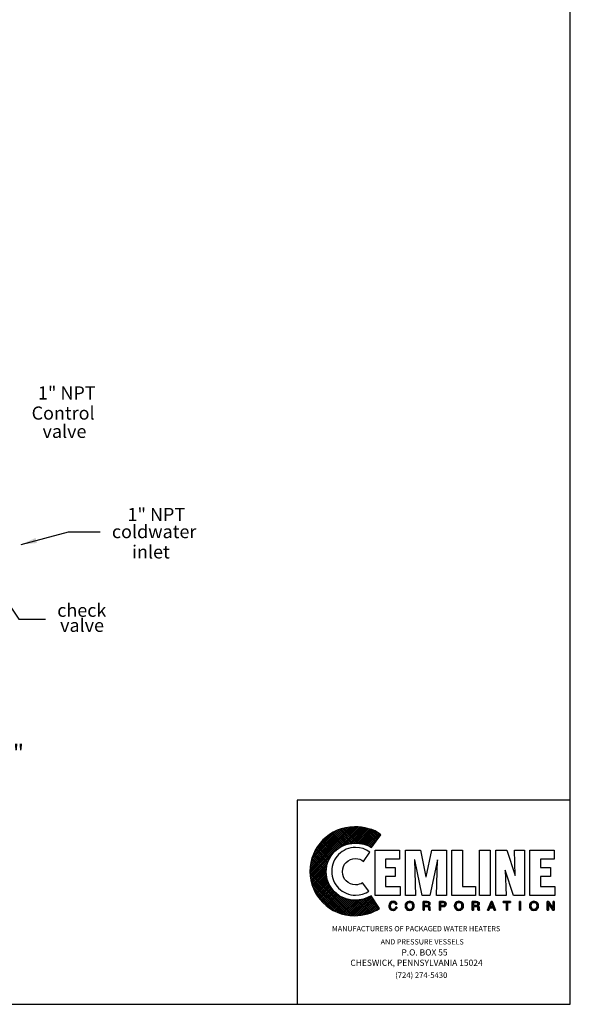
# Model space of a CAD drawing. Extents: x 0 to 111, y 0 to 144.
# Drawn here: x 69 to 111, y 0 to 75 of the extents above; entities that cross this region are included whole.
import ezdxf

# ---------------------------------------------------------------- set-up
doc = ezdxf.new("R2010")
doc.units = 0
doc.header["$LTSCALE"] = 1.5
doc.layers.get('0').update_dxf_attribs({"color": 250, "linetype": 'CONTINUOUS'})
for name, color, linetype in [('2', 30, 'CONTINUOUS'), ('3', 5, 'CONTINUOUS'), ('5', 4, 'CONTINUOUS')]:
    doc.layers.add(name, color=color, linetype=linetype)
doc.styles.add('TXT', font='txt')
doc.dimstyles.get("Standard").update_dxf_attribs({"dimtxt": 0.18, "dimasz": 0.18, "dimexe": 0.18, "dimexo": 0.0625, "dimgap": 0.09, "dimtad": 0, "dimtih": 1, "dimtoh": 1, "dimdec": 4, "dimzin": 0, "dimtxsty": 'STANDARD', "dimcen": 0.09, "dimazin": 3, "dimtfac": 1, "dimtdec": 4, "dimtofl": 0, "dimtmove": 0, "dimatfit": 3, "dimtolj": 1, "dimtzin": 0})

# ---------------------------------------------------------------- blocks, each defined once
blk = doc.blocks.new('*X9')
at = {"color": 0}
for p, q in [((-3.198, 9.429), (0.152, 12.78)), ((-3.193, 9.284), (0.304, 12.781)), ((-3.187, 9.591), (-0.004, 12.774)), ((-3.183, 9.143), (0.455, 12.781)), ((-3.174, 9.755), (-0.161, 12.768)), ((-3.149, 9.931), (-0.337, 12.742)), ((-1.027, 11.148), (0.594, 12.769)), ((-0.682, 11.343), (0.732, 12.756)), ((-0.435, 11.438), (0.86, 12.734)), ((0.871, 11.48), (-0.384, 12.735)), ((1.098, 11.404), (-0.253, 12.755)), ((1.376, 11.276), (-0.117, 12.77)), ((1.534, 11.27), (0.028, 12.775)), ((1.597, 11.357), (0.174, 12.78)), ((1.661, 11.444), (0.324, 12.781)), ((1.724, 11.532), (0.476, 12.78)), ((1.787, 11.619), (0.642, 12.765)), ((1.851, 11.707), (0.816, 12.742)), ((-3.12, 10.11), (-0.518, 12.713)), ((-3.065, 10.316), (-0.721, 12.66)), ((-2.993, 10.539), (-0.94, 12.592)), ((-2.897, 10.786), (-1.188, 12.495)), ((-2.748, 11.086), (-1.506, 12.328)), ((-1.045, 11.135), (-1.939, 12.029)), ((-0.956, 11.196), (-1.854, 12.094)), ((-0.864, 11.255), (-1.768, 12.159)), ((-0.765, 11.306), (-1.68, 12.222)), ((-0.66, 11.352), (-1.586, 12.279)), ((-0.551, 11.395), (-1.492, 12.336)), ((-0.442, 11.436), (-1.397, 12.391)), ((-0.326, 11.471), (-1.296, 12.441)), ((-0.207, 11.503), (-1.196, 12.491)), ((-0.072, 11.519), (-1.091, 12.538)), ((0.067, 11.53), (-0.98, 12.577)), ((0.21, 11.538), (-0.869, 12.617)), ((0.366, 11.532), (-0.753, 12.652)), ((0.523, 11.527), (-0.633, 12.683)), ((0.694, 11.506), (-0.514, 12.714)), ((-0.222, 11.501), (0.988, 12.71)), ((-0.051, 11.521), (1.11, 12.682)), ((0.111, 11.533), (1.232, 12.653)), ((0.266, 11.536), (1.35, 12.62)), ((0.411, 11.531), (1.466, 12.585)), ((0.557, 11.526), (1.577, 12.546)), ((0.689, 11.507), (1.684, 12.502)), ((0.82, 11.488), (1.788, 12.455)), ((0.943, 11.46), (1.881, 12.398)), ((1.914, 11.794), (1, 12.708)), ((1.054, 11.42), (1.975, 12.341)), ((1.165, 11.38), (2.065, 12.28)), ((1.977, 11.882), (1.197, 12.662)), ((1.269, 11.333), (2.156, 12.22)), ((2.041, 11.969), (1.407, 12.603)), ((2.104, 12.056), (1.64, 12.52)), ((2.167, 12.144), (1.964, 12.347)), ((-1.735, 10.317), (-2.656, 11.237)), ((-1.682, 10.415), (-2.595, 11.328)), ((-1.63, 10.513), (-2.53, 11.413)), ((-1.574, 10.608), (-2.465, 11.499)), ((-1.505, 10.69), (-2.397, 11.582)), ((-2.347, 11.637), (-2.053, 11.932)), ((-1.436, 10.771), (-2.326, 11.661)), ((-1.367, 10.853), (-2.254, 11.741)), ((-1.295, 10.932), (-2.18, 11.817)), ((-1.216, 11.004), (-2.101, 11.889)), ((-1.133, 11.072), (-2.021, 11.96)), ((1.368, 11.282), (2.002, 11.915)), ((1.46, 11.223), (1.604, 11.367)), ((-3.169, 9.006), (-1.593, 10.582)), ((-1.952, 9.478), (-2.998, 10.524)), ((-1.941, 9.619), (-2.958, 10.635)), ((-1.92, 9.748), (-2.916, 10.744)), ((-1.895, 9.874), (-2.869, 10.847)), ((-1.866, 9.996), (-2.821, 10.951)), ((-1.828, 10.108), (-2.77, 11.05)), ((-1.787, 10.218), (-2.713, 11.144)), ((-1.647, 8.269), (-3.169, 9.791)), ((-3.15, 8.875), (-1.766, 10.258)), ((-1.799, 8.572), (-3.15, 9.923)), ((-1.875, 8.798), (-3.131, 10.055)), ((-3.13, 8.743), (-1.863, 10.011)), ((-1.917, 8.991), (-3.102, 10.176)), ((-3.1, 8.622), (-1.909, 9.814)), ((-1.947, 9.172), (-3.07, 10.295)), ((-1.956, 9.331), (-3.038, 10.413)), ((0.141, 6.028), (-3.199, 9.368)), ((0.29, 6.03), (-3.192, 9.513)), ((-0.021, 6.04), (-3.187, 9.206)), ((0.434, 6.037), (-3.182, 9.653)), ((-0.186, 6.054), (-3.175, 9.042)), ((-3.068, 8.503), (-1.939, 9.633)), ((-3.035, 8.386), (-1.953, 9.469)), ((-2.996, 8.275), (-1.955, 9.316)), ((-2.956, 8.164), (-1.947, 9.173)), ((-2.913, 8.056), (-1.926, 9.042)), ((-0.363, 6.08), (-3.148, 8.865)), ((-0.547, 6.113), (-3.117, 8.683)), ((-0.75, 6.166), (-3.061, 8.477)), ((-0.974, 6.239), (-2.987, 8.252)), ((-2.866, 7.952), (-1.903, 8.916)), ((-2.818, 7.849), (-1.874, 8.793)), ((-2.766, 7.75), (-1.839, 8.678)), ((-2.709, 7.657), (-1.798, 8.568)), ((-2.652, 7.563), (-1.75, 8.465)), ((-2.591, 7.473), (-1.7, 8.364)), ((-2.526, 7.388), (-1.646, 8.267)), ((-1.223, 6.337), (-2.889, 8.003)), ((-1.53, 6.493), (-2.733, 7.696)), ((-2.461, 7.302), (-1.591, 8.171)), ((-2.392, 7.22), (-1.526, 8.086)), ((-2.318, 7.143), (-1.459, 8.002)), ((-2.245, 7.065), (-1.388, 7.923)), ((-2.17, 6.99), (-1.315, 7.844)), ((-2.092, 6.916), (-1.237, 7.772)), ((-2.015, 6.843), (-1.157, 7.701)), ((-1.934, 6.773), (-1.073, 7.634)), ((-1.848, 6.708), (-0.987, 7.569)), ((-1.763, 6.643), (-0.891, 7.515)), ((0.572, 6.05), (-0.896, 7.517)), ((-0.098, 6.046), (1.355, 7.499)), ((0.042, 6.036), (1.494, 7.487)), ((1.692, 7.192), (1.374, 7.509)), ((-1.674, 6.581), (-0.794, 7.461)), ((-1.58, 6.524), (-0.693, 7.411)), ((-1.487, 6.467), (-0.589, 7.364)), ((-1.389, 6.413), (-0.48, 7.323)), ((-1.286, 6.366), (-0.363, 7.289)), ((-1.182, 6.319), (-0.241, 7.26)), ((-1.075, 6.275), (-0.114, 7.237)), ((-0.964, 6.235), (0.018, 7.217)), ((-0.853, 6.195), (0.161, 7.209)), ((-0.736, 6.162), (0.317, 7.214)), ((-0.616, 6.131), (0.479, 7.226)), ((0.708, 6.064), (-0.593, 7.365)), ((-0.496, 6.1), (0.655, 7.251)), ((0.835, 6.088), (-0.366, 7.29)), ((-0.365, 6.08), (0.841, 7.287)), ((-0.234, 6.061), (1.069, 7.364)), ((0.962, 6.112), (-0.173, 7.247)), ((1.087, 6.137), (0.007, 7.218)), ((1.212, 6.163), (0.167, 7.209)), ((0.183, 6.025), (1.554, 7.397)), ((1.324, 6.203), (0.312, 7.214)), ((0.341, 6.033), (1.615, 7.306)), ((1.435, 6.242), (0.453, 7.224)), ((0.502, 6.043), (1.675, 7.216)), ((1.541, 6.287), (0.589, 7.238)), ((0.669, 6.059), (1.736, 7.126)), ((1.645, 6.333), (0.716, 7.263)), ((1.747, 6.383), (0.842, 7.287)), ((0.852, 6.091), (1.796, 7.036)), ((1.847, 6.433), (0.957, 7.323)), ((1.039, 6.128), (1.857, 6.945)), ((1.945, 6.486), (1.068, 7.363)), ((2.04, 6.542), (1.179, 7.403)), ((1.233, 6.171), (1.917, 6.855)), ((1.999, 6.733), (1.276, 7.456)), ((1.467, 6.254), (1.978, 6.765)), ((1.746, 6.383), (2.038, 6.675)), ((2.081, 6.566), (2.099, 6.585))]:
    blk.add_line(p, q, dxfattribs=at)
blk = doc.blocks.new('CEMLINE_TITLE')
at = {"color": 1}
for points in [[(1.352, 10.861), (1.118, 11.009), (0.86, 11.132), (0.577, 11.193), (0.269, 11.218), (0.085, 11.206), (-0.088, 11.181), (-0.26, 11.144), (-0.432, 11.083), (-0.592, 10.996), (-0.74, 10.91), (-0.875, 10.812), (-1.01, 10.689), (-1.121, 10.554), (-1.232, 10.418), (-1.318, 10.271), (-1.392, 10.111), (-1.453, 9.938), (-1.503, 9.766), (-1.527, 9.581), (-1.54, 9.397), (-1.527, 9.212), (-1.503, 9.04), (-1.453, 8.868), (-1.392, 8.696), (-1.318, 8.536), (-1.232, 8.388), (-1.121, 8.253), (-1.01, 8.117), (-0.875, 8.006), (-0.74, 7.896), (-0.592, 7.81), (-0.432, 7.736), (-0.26, 7.674), (-0.088, 7.625), (0.085, 7.6), (0.269, 7.588), (0.552, 7.613), (0.811, 7.674), (1.069, 7.773), (1.291, 7.896), (0.798, 8.523), (0.688, 8.462), (0.552, 8.425), (0.417, 8.388), (0.269, 8.376), (0.072, 8.4), (-0.112, 8.462), (-0.284, 8.548), (-0.432, 8.671), (-0.555, 8.819), (-0.641, 8.991), (-0.703, 9.175), (-0.727, 9.372), (-0.703, 9.581), (-0.641, 9.766), (-0.555, 9.938), (-0.432, 10.086), (-0.284, 10.197), (-0.112, 10.295), (0.072, 10.357), (0.269, 10.369), (0.441, 10.357), (0.601, 10.32), (0.749, 10.258), (0.872, 10.16), (1.352, 10.861), (1.352, 10.861)], [(1.758, 7.564), (1.758, 11.021), (3.604, 11.021), (3.604, 10.32), (2.558, 10.32), (2.558, 9.692), (3.272, 9.692), (3.272, 9.003), (2.558, 9.003), (2.558, 8.253), (3.665, 8.253), (3.665, 7.564), (1.758, 7.564), (1.758, 7.564)], [(4.071, 7.564), (4.071, 11.021), (5.203, 11.021), (5.622, 8.979), (5.634, 8.979), (6.065, 11.021), (7.197, 11.021), (7.197, 7.564), (6.434, 7.564), (6.508, 10.271), (5.929, 7.564), (5.326, 7.564), (4.773, 10.271), (4.76, 10.271), (4.834, 7.564), (4.071, 7.564), (4.071, 7.564)], [(7.59, 7.564), (7.59, 11.021), (8.403, 11.021), (8.403, 8.253), (9.387, 8.253), (9.387, 7.564), (7.59, 7.564), (7.59, 7.564)], [(9.694, 11.021), (10.507, 11.021), (10.507, 7.564), (9.694, 7.564), (9.694, 11.021), (9.694, 11.021)], [(11.639, 9.495), (11.639, 9.483), (11.712, 7.564), (10.937, 7.564), (10.937, 11.021), (11.774, 11.021), (12.401, 9.089), (12.414, 9.089), (12.34, 11.021), (13.103, 11.021), (13.103, 7.564), (12.278, 7.564), (11.639, 9.495), (11.639, 9.495)], [(13.509, 7.564), (13.509, 11.021), (15.367, 11.021), (15.367, 10.32), (14.321, 10.32), (14.321, 9.692), (15.084, 9.692), (15.084, 9.003), (14.321, 9.003), (14.321, 8.253), (15.416, 8.253), (15.416, 7.564), (13.509, 7.564), (13.509, 7.564)], [(3.321, 6.911), (3.321, 6.911), (3.296, 6.985), (3.247, 7.022), (3.185, 7.047), (3.136, 7.047), (3.136, 7.047), (3.05, 7.034), (2.976, 6.985), (2.927, 6.899), (2.915, 6.788), (2.915, 6.788), (2.927, 6.678), (2.964, 6.591), (3.038, 6.53), (3.136, 6.505), (3.136, 6.505), (3.185, 6.518), (3.247, 6.542), (3.296, 6.591), (3.333, 6.69), (3.419, 6.69), (3.419, 6.69), (3.358, 6.542), (3.259, 6.456), (3.161, 6.419), (3.124, 6.419), (3.124, 6.419), (3.013, 6.444), (2.915, 6.505), (2.841, 6.616), (2.816, 6.776), (2.816, 6.776), (2.841, 6.924), (2.902, 7.034), (3.001, 7.108), (3.136, 7.133), (3.136, 7.133), (3.247, 7.108), (3.333, 7.059), (3.382, 6.998), (3.407, 6.911), (3.321, 6.911), (3.407, 6.911), (3.382, 6.998), (3.333, 7.059), (3.247, 7.108), (3.136, 7.133), (3.136, 7.133), (3.001, 7.108), (2.902, 7.034), (2.841, 6.924), (2.816, 6.776), (2.816, 6.776), (2.841, 6.616), (2.915, 6.505), (3.013, 6.444), (3.124, 6.419), (3.124, 6.419), (3.161, 6.419), (3.259, 6.456), (3.358, 6.542), (3.419, 6.69), (3.419, 6.69), (3.333, 6.69), (3.296, 6.591), (3.247, 6.542), (3.185, 6.518), (3.136, 6.505), (3.136, 6.505), (3.038, 6.53), (2.964, 6.591), (2.927, 6.678), (2.915, 6.788), (2.915, 6.788), (2.927, 6.899), (2.976, 6.985), (3.05, 7.034), (3.136, 7.047), (3.136, 7.047), (3.185, 7.047), (3.247, 7.022), (3.296, 6.985), (3.321, 6.911), (3.321, 6.911)], [(3.321, 6.911), (3.296, 6.985), (3.247, 7.034), (3.185, 7.047), (3.136, 7.047), (3.05, 7.034), (2.976, 6.985), (2.939, 6.899), (2.915, 6.788), (2.927, 6.678), (2.964, 6.591), (3.038, 6.53), (3.136, 6.505), (3.185, 6.518), (3.247, 6.542), (3.296, 6.591), (3.333, 6.69), (3.419, 6.69), (3.407, 6.604), (3.37, 6.542), (3.321, 6.493), (3.284, 6.456), (3.185, 6.432), (3.124, 6.419), (3.013, 6.444), (2.915, 6.505), (2.841, 6.616), (2.829, 6.69), (2.816, 6.776), (2.841, 6.924), (2.902, 7.034), (3.001, 7.108), (3.136, 7.133), (3.247, 7.121), (3.333, 7.071), (3.382, 6.998), (3.407, 6.911), (3.321, 6.911), (3.321, 6.911)], [(4.391, 6.419), (4.305, 6.432), (4.231, 6.456), (4.17, 6.493), (4.133, 6.542), (4.084, 6.665), (4.059, 6.776), (4.084, 6.899), (4.133, 7.01), (4.17, 7.059), (4.231, 7.096), (4.305, 7.121), (4.391, 7.133), (4.477, 7.121), (4.551, 7.096), (4.6, 7.059), (4.65, 7.01), (4.699, 6.899), (4.711, 6.776), (4.699, 6.665), (4.65, 6.542), (4.6, 6.493), (4.551, 6.456), (4.477, 6.432), (4.391, 6.419), (4.391, 6.419)], [(4.391, 6.419), (4.391, 6.419), (4.231, 6.456), (4.133, 6.542), (4.071, 6.653), (4.059, 6.776), (4.059, 6.776), (4.071, 6.899), (4.133, 7.01), (4.231, 7.096), (4.391, 7.133), (4.391, 7.133), (4.551, 7.096), (4.65, 7.01), (4.699, 6.899), (4.711, 6.776), (4.711, 6.776), (4.699, 6.653), (4.65, 6.542), (4.551, 6.456), (4.391, 6.419), (4.551, 6.456), (4.65, 6.542), (4.699, 6.653), (4.711, 6.776), (4.711, 6.776), (4.699, 6.899), (4.65, 7.01), (4.551, 7.096), (4.391, 7.133), (4.391, 7.133), (4.231, 7.096), (4.133, 7.01), (4.071, 6.899), (4.059, 6.776), (4.059, 6.776), (4.071, 6.653), (4.133, 6.542), (4.231, 6.456), (4.391, 6.419), (4.391, 6.419)], [(4.391, 7.047), (4.391, 7.047), (4.293, 7.022), (4.219, 6.973), (4.17, 6.887), (4.157, 6.776), (4.157, 6.776), (4.17, 6.665), (4.219, 6.579), (4.293, 6.53), (4.391, 6.505), (4.391, 6.505), (4.49, 6.53), (4.564, 6.579), (4.613, 6.665), (4.625, 6.776), (4.625, 6.776), (4.613, 6.887), (4.564, 6.973), (4.49, 7.022), (4.391, 7.047), (4.49, 7.022), (4.564, 6.973), (4.613, 6.887), (4.625, 6.776), (4.625, 6.776), (4.613, 6.665), (4.564, 6.579), (4.49, 6.53), (4.391, 6.505), (4.391, 6.505), (4.293, 6.53), (4.219, 6.579), (4.17, 6.665), (4.157, 6.776), (4.157, 6.776), (4.17, 6.887), (4.219, 6.973), (4.293, 7.022), (4.391, 7.047), (4.391, 7.047)], [(4.391, 7.047), (4.293, 7.034), (4.219, 6.973), (4.182, 6.887), (4.157, 6.776), (4.182, 6.665), (4.219, 6.579), (4.293, 6.53), (4.391, 6.505), (4.49, 6.53), (4.564, 6.579), (4.613, 6.665), (4.625, 6.776), (4.613, 6.887), (4.564, 6.973), (4.49, 7.034), (4.391, 7.047), (4.391, 7.047)], [(5.499, 6.444), (5.4, 6.444), (5.4, 7.108), (5.72, 7.108), (5.72, 7.108), (5.794, 7.096), (5.868, 7.071), (5.917, 7.022), (5.929, 6.936), (5.929, 6.936), (5.917, 6.874), (5.905, 6.825), (5.868, 6.801), (5.843, 6.776), (5.843, 6.776), (5.868, 6.764), (5.892, 6.739), (5.905, 6.702), (5.917, 6.641), (5.929, 6.53), (5.929, 6.53), (5.929, 6.518), (5.929, 6.493), (5.942, 6.468), (5.966, 6.456), (5.966, 6.444), (5.855, 6.444), (5.855, 6.444), (5.843, 6.481), (5.831, 6.542), (5.831, 6.591), (5.831, 6.616), (5.831, 6.616), (5.831, 6.628), (5.819, 6.678), (5.782, 6.715), (5.72, 6.727), (5.499, 6.727), (5.499, 6.444), (5.499, 6.727), (5.72, 6.727), (5.782, 6.715), (5.819, 6.678), (5.831, 6.628), (5.831, 6.616), (5.831, 6.616), (5.831, 6.591), (5.831, 6.542), (5.843, 6.481), (5.855, 6.444), (5.855, 6.444), (5.966, 6.444), (5.966, 6.456), (5.942, 6.468), (5.929, 6.493), (5.929, 6.518), (5.929, 6.53), (5.929, 6.53), (5.917, 6.641), (5.905, 6.702), (5.892, 6.739), (5.868, 6.764), (5.843, 6.776), (5.843, 6.776), (5.868, 6.801), (5.905, 6.825), (5.917, 6.874), (5.929, 6.936), (5.929, 6.936), (5.917, 7.022), (5.868, 7.071), (5.794, 7.096), (5.72, 7.108), (5.72, 7.108), (5.4, 7.108), (5.4, 6.444), (5.499, 6.444)], [(5.499, 6.444), (5.4, 6.444), (5.4, 7.108), (5.72, 7.108), (5.806, 7.108), (5.868, 7.071), (5.917, 7.022), (5.929, 6.936), (5.929, 6.874), (5.905, 6.838), (5.843, 6.776), (5.892, 6.739), (5.917, 6.702), (5.917, 6.641), (5.929, 6.53), (5.942, 6.481), (5.966, 6.456), (5.966, 6.444), (5.855, 6.444), (5.843, 6.542), (5.831, 6.616), (5.819, 6.69), (5.782, 6.715), (5.72, 6.727), (5.499, 6.727), (5.499, 6.444), (5.499, 6.444)], [(5.499, 6.813), (5.708, 6.813), (5.708, 6.813), (5.757, 6.813), (5.794, 6.838), (5.831, 6.862), (5.843, 6.924), (5.843, 6.924), (5.819, 6.985), (5.782, 7.022), (5.745, 7.034), (5.72, 7.034), (5.499, 7.034), (5.499, 6.813), (5.499, 7.034), (5.72, 7.034), (5.745, 7.034), (5.782, 7.022), (5.819, 6.985), (5.843, 6.924), (5.843, 6.924), (5.831, 6.862), (5.794, 6.838), (5.757, 6.813), (5.708, 6.813), (5.708, 6.813), (5.499, 6.813)], [(5.499, 6.813), (5.708, 6.813), (5.806, 6.838), (5.831, 6.862), (5.843, 6.924), (5.831, 6.985), (5.806, 7.022), (5.72, 7.034), (5.499, 7.034), (5.499, 6.813), (5.499, 6.813)], [(6.741, 6.444), (6.643, 6.444), (6.643, 7.108), (6.951, 7.108), (6.951, 7.108), (7.037, 7.096), (7.098, 7.059), (7.135, 6.998), (7.147, 6.924), (7.147, 6.924), (7.135, 6.85), (7.111, 6.788), (7.049, 6.739), (6.951, 6.727), (6.741, 6.727), (6.741, 6.444), (6.741, 6.727), (6.951, 6.727), (7.049, 6.739), (7.111, 6.788), (7.135, 6.85), (7.147, 6.924), (7.147, 6.924), (7.135, 6.998), (7.098, 7.059), (7.037, 7.096), (6.951, 7.108), (6.951, 7.108), (6.643, 7.108), (6.643, 6.444), (6.741, 6.444)], [(6.741, 6.444), (6.643, 6.444), (6.643, 7.108), (6.951, 7.108), (7.037, 7.096), (7.098, 7.059), (7.135, 6.998), (7.147, 6.924), (7.135, 6.85), (7.111, 6.788), (7.049, 6.751), (6.951, 6.727), (6.741, 6.727), (6.741, 6.444), (6.741, 6.444)], [(6.741, 6.801), (6.914, 6.801), (6.914, 6.801), (6.975, 6.813), (7.012, 6.825), (7.037, 6.862), (7.049, 6.924), (7.049, 6.924), (7.037, 6.973), (7.012, 7.01), (6.975, 7.034), (6.926, 7.034), (6.741, 7.034), (6.741, 6.801), (6.741, 7.034), (6.926, 7.034), (6.975, 7.034), (7.012, 7.01), (7.037, 6.973), (7.049, 6.924), (7.049, 6.924), (7.037, 6.862), (7.012, 6.825), (6.975, 6.813), (6.914, 6.801), (6.914, 6.801), (6.741, 6.801)], [(6.741, 6.801), (6.914, 6.801), (6.975, 6.813), (7.012, 6.838), (7.049, 6.874), (7.049, 6.924), (7.049, 6.985), (7.012, 7.01), (6.975, 7.034), (6.926, 7.034), (6.741, 7.034), (6.741, 6.801), (6.741, 6.801)], [(8.12, 6.419), (8.12, 6.419), (7.972, 6.456), (7.873, 6.542), (7.812, 6.653), (7.8, 6.776), (7.8, 6.776), (7.812, 6.899), (7.873, 7.01), (7.972, 7.096), (8.12, 7.133), (8.12, 7.133), (8.279, 7.096), (8.378, 7.01), (8.439, 6.899), (8.452, 6.776), (8.452, 6.776), (8.439, 6.653), (8.378, 6.542), (8.279, 6.456), (8.12, 6.419), (8.279, 6.456), (8.378, 6.542), (8.439, 6.653), (8.452, 6.776), (8.452, 6.776), (8.439, 6.899), (8.378, 7.01), (8.279, 7.096), (8.12, 7.133), (8.12, 7.133), (7.972, 7.096), (7.873, 7.01), (7.812, 6.899), (7.8, 6.776), (7.8, 6.776), (7.812, 6.653), (7.873, 6.542), (7.972, 6.456), (8.12, 6.419), (8.12, 6.419)], [(8.12, 6.419), (8.033, 6.432), (7.972, 6.456), (7.91, 6.493), (7.873, 6.542), (7.824, 6.665), (7.8, 6.776), (7.824, 6.899), (7.873, 7.01), (7.91, 7.059), (7.972, 7.096), (8.033, 7.121), (8.12, 7.133), (8.206, 7.121), (8.279, 7.096), (8.341, 7.059), (8.39, 7.01), (8.439, 6.899), (8.452, 6.776), (8.439, 6.665), (8.39, 6.542), (8.341, 6.493), (8.279, 6.456), (8.206, 6.432), (8.12, 6.419), (8.12, 6.419)], [(8.12, 7.047), (8.12, 7.047), (8.021, 7.022), (7.947, 6.973), (7.898, 6.887), (7.886, 6.776), (7.886, 6.776), (7.898, 6.665), (7.947, 6.579), (8.021, 6.53), (8.12, 6.505), (8.12, 6.505), (8.218, 6.53), (8.292, 6.579), (8.341, 6.665), (8.353, 6.776), (8.353, 6.776), (8.341, 6.887), (8.292, 6.973), (8.218, 7.022), (8.12, 7.047), (8.218, 7.022), (8.292, 6.973), (8.341, 6.887), (8.353, 6.776), (8.353, 6.776), (8.341, 6.665), (8.292, 6.579), (8.218, 6.53), (8.12, 6.505), (8.12, 6.505), (8.021, 6.53), (7.947, 6.579), (7.898, 6.665), (7.886, 6.776), (7.886, 6.776), (7.898, 6.887), (7.947, 6.973), (8.021, 7.022), (8.12, 7.047), (8.12, 7.047)], [(8.12, 7.047), (8.033, 7.034), (7.96, 6.973), (7.91, 6.887), (7.886, 6.776), (7.91, 6.665), (7.96, 6.579), (8.033, 6.53), (8.12, 6.505), (8.218, 6.53), (8.292, 6.579), (8.341, 6.665), (8.353, 6.776), (8.341, 6.887), (8.292, 6.973), (8.218, 7.034), (8.12, 7.047), (8.12, 7.047)], [(9.227, 6.444), (9.141, 6.444), (9.141, 7.108), (9.448, 7.108), (9.448, 7.108), (9.535, 7.096), (9.596, 7.071), (9.645, 7.022), (9.67, 6.936), (9.67, 6.936), (9.658, 6.874), (9.645, 6.825), (9.608, 6.801), (9.571, 6.776), (9.571, 6.776), (9.608, 6.764), (9.633, 6.739), (9.645, 6.702), (9.658, 6.641), (9.658, 6.53), (9.658, 6.53), (9.658, 6.518), (9.67, 6.493), (9.682, 6.468), (9.694, 6.456), (9.694, 6.444), (9.584, 6.444), (9.584, 6.444), (9.571, 6.481), (9.571, 6.542), (9.571, 6.591), (9.571, 6.616), (9.571, 6.616), (9.571, 6.628), (9.547, 6.678), (9.51, 6.715), (9.448, 6.727), (9.227, 6.727), (9.227, 6.444), (9.227, 6.727), (9.448, 6.727), (9.51, 6.715), (9.547, 6.678), (9.571, 6.628), (9.571, 6.616), (9.571, 6.616), (9.571, 6.591), (9.571, 6.542), (9.571, 6.481), (9.584, 6.444), (9.584, 6.444), (9.694, 6.444), (9.694, 6.456), (9.682, 6.468), (9.67, 6.493), (9.658, 6.518), (9.658, 6.53), (9.658, 6.53), (9.658, 6.641), (9.645, 6.702), (9.633, 6.739), (9.608, 6.764), (9.571, 6.776), (9.571, 6.776), (9.608, 6.801), (9.645, 6.825), (9.658, 6.874), (9.67, 6.936), (9.67, 6.936), (9.645, 7.022), (9.596, 7.071), (9.535, 7.096), (9.448, 7.108), (9.448, 7.108), (9.141, 7.108), (9.141, 6.444), (9.227, 6.444)], [(9.227, 6.444), (9.141, 6.444), (9.141, 7.108), (9.448, 7.108), (9.535, 7.108), (9.608, 7.071), (9.658, 7.022), (9.67, 6.936), (9.67, 6.874), (9.645, 6.838), (9.571, 6.776), (9.633, 6.739), (9.658, 6.702), (9.658, 6.641), (9.658, 6.53), (9.67, 6.481), (9.694, 6.456), (9.694, 6.444), (9.584, 6.444), (9.571, 6.616), (9.559, 6.69), (9.522, 6.715), (9.448, 6.727), (9.227, 6.727), (9.227, 6.444), (9.227, 6.444)], [(9.227, 6.813), (9.436, 6.813), (9.436, 6.813), (9.485, 6.813), (9.535, 6.838), (9.559, 6.862), (9.571, 6.924), (9.571, 6.924), (9.559, 6.985), (9.522, 7.022), (9.473, 7.034), (9.461, 7.034), (9.227, 7.034), (9.227, 6.813), (9.227, 7.034), (9.461, 7.034), (9.473, 7.034), (9.522, 7.022), (9.559, 6.985), (9.571, 6.924), (9.571, 6.924), (9.559, 6.862), (9.535, 6.838), (9.485, 6.813), (9.436, 6.813), (9.436, 6.813), (9.227, 6.813)], [(9.227, 6.813), (9.436, 6.813), (9.535, 6.838), (9.559, 6.862), (9.571, 6.924), (9.559, 6.985), (9.535, 7.022), (9.461, 7.034), (9.227, 7.034), (9.227, 6.813), (9.227, 6.813)], [(10.482, 6.641), (10.408, 6.444), (10.31, 6.444), (10.568, 7.108), (10.667, 7.108), (10.913, 6.444), (10.814, 6.444), (10.753, 6.641), (10.482, 6.641), (10.482, 6.641)], [(10.482, 6.641), (10.408, 6.444), (10.31, 6.444), (10.568, 7.108), (10.667, 7.108), (10.913, 6.444), (10.814, 6.444), (10.753, 6.641), (10.482, 6.641), (10.753, 6.641), (10.814, 6.444), (10.913, 6.444), (10.667, 7.108), (10.568, 7.108), (10.31, 6.444), (10.408, 6.444), (10.482, 6.641)], [(10.716, 6.715), (10.617, 7.01), (10.507, 6.715), (10.716, 6.715), (10.507, 6.715), (10.617, 7.01), (10.716, 6.715)], [(10.716, 6.715), (10.617, 7.01), (10.507, 6.715), (10.716, 6.715), (10.716, 6.715)], [(11.503, 7.108), (12.057, 7.108), (12.057, 7.034), (11.823, 7.034), (11.823, 6.444), (11.737, 6.444), (11.737, 7.034), (11.503, 7.034), (11.503, 7.108), (11.503, 7.034), (11.737, 7.034), (11.737, 6.444), (11.823, 6.444), (11.823, 7.034), (12.057, 7.034), (12.057, 7.108), (11.503, 7.108)], [(11.503, 7.108), (12.057, 7.108), (12.057, 7.034), (11.823, 7.034), (11.823, 6.444), (11.737, 6.444), (11.737, 7.034), (11.503, 7.034), (11.503, 7.108), (11.503, 7.108)], [(12.721, 7.108), (12.808, 7.108), (12.808, 6.444), (12.721, 6.444), (12.721, 7.108), (12.721, 6.444), (12.808, 6.444), (12.808, 7.108), (12.721, 7.108)], [(12.721, 7.108), (12.808, 7.108), (12.808, 6.444), (12.721, 6.444), (12.721, 7.108), (12.721, 7.108)], [(13.829, 6.419), (13.829, 6.419), (13.681, 6.456), (13.583, 6.542), (13.521, 6.653), (13.509, 6.776), (13.509, 6.776), (13.521, 6.899), (13.583, 7.01), (13.681, 7.096), (13.829, 7.133), (13.829, 7.133), (13.989, 7.096), (14.087, 7.01), (14.149, 6.899), (14.161, 6.776), (14.161, 6.776), (14.149, 6.653), (14.087, 6.542), (13.989, 6.456), (13.829, 6.419), (13.989, 6.456), (14.087, 6.542), (14.149, 6.653), (14.161, 6.776), (14.161, 6.776), (14.149, 6.899), (14.087, 7.01), (13.989, 7.096), (13.829, 7.133), (13.829, 7.133), (13.681, 7.096), (13.583, 7.01), (13.521, 6.899), (13.509, 6.776), (13.509, 6.776), (13.521, 6.653), (13.583, 6.542), (13.681, 6.456), (13.829, 6.419), (13.829, 6.419)], [(13.829, 6.419), (13.743, 6.432), (13.681, 6.456), (13.62, 6.493), (13.583, 6.542), (13.521, 6.665), (13.509, 6.776), (13.521, 6.899), (13.583, 7.01), (13.62, 7.059), (13.681, 7.096), (13.743, 7.121), (13.829, 7.133), (13.915, 7.121), (13.989, 7.096), (14.05, 7.059), (14.087, 7.01), (14.149, 6.899), (14.161, 6.776), (14.149, 6.665), (14.087, 6.542), (14.05, 6.493), (13.989, 6.456), (13.915, 6.432), (13.829, 6.419), (13.829, 6.419)], [(13.829, 7.047), (13.829, 7.047), (13.73, 7.022), (13.657, 6.973), (13.607, 6.887), (13.595, 6.776), (13.595, 6.776), (13.607, 6.665), (13.657, 6.579), (13.73, 6.53), (13.829, 6.505), (13.829, 6.505), (13.927, 6.53), (14.001, 6.579), (14.05, 6.665), (14.063, 6.776), (14.063, 6.776), (14.05, 6.887), (14.001, 6.973), (13.927, 7.022), (13.829, 7.047), (13.927, 7.022), (14.001, 6.973), (14.05, 6.887), (14.063, 6.776), (14.063, 6.776), (14.05, 6.665), (14.001, 6.579), (13.927, 6.53), (13.829, 6.505), (13.829, 6.505), (13.73, 6.53), (13.657, 6.579), (13.607, 6.665), (13.595, 6.776), (13.595, 6.776), (13.607, 6.887), (13.657, 6.973), (13.73, 7.022), (13.829, 7.047), (13.829, 7.047)], [(13.829, 7.047), (13.73, 7.034), (13.657, 6.973), (13.62, 6.887), (13.595, 6.776), (13.62, 6.665), (13.657, 6.579), (13.73, 6.53), (13.829, 6.505), (13.927, 6.53), (14.001, 6.579), (14.05, 6.665), (14.063, 6.776), (14.05, 6.887), (14.001, 6.973), (13.927, 7.034), (13.829, 7.047), (13.829, 7.047)], [(15.281, 7.108), (15.367, 7.108), (15.367, 6.444), (15.268, 6.444), (14.924, 6.985), (14.924, 6.444), (14.838, 6.444), (14.838, 7.108), (14.936, 7.108), (15.281, 6.567), (15.281, 7.108), (15.281, 6.567), (14.936, 7.108), (14.838, 7.108), (14.838, 6.444), (14.924, 6.444), (14.924, 6.985), (15.268, 6.444), (15.367, 6.444), (15.367, 7.108), (15.281, 7.108)], [(15.281, 7.108), (15.367, 7.108), (15.367, 6.444), (15.268, 6.444), (14.924, 6.985), (14.924, 6.444), (14.838, 6.444), (14.838, 7.108), (14.936, 7.108), (15.281, 6.567), (15.281, 7.108), (15.281, 7.108)]]:
    blk.add_lwpolyline(points, dxfattribs=at)
at = {"layer": '3'}
blk.add_lwpolyline([(1.45, 7.551), (1.18, 7.404), (0.872, 7.293), (0.552, 7.231), (0.208, 7.207), (-0.014, 7.219), (-0.223, 7.256), (-0.432, 7.305), (-0.629, 7.379), (-0.826, 7.477), (-0.998, 7.576), (-1.17, 7.711), (-1.318, 7.847), (-1.453, 7.994), (-1.589, 8.166), (-1.687, 8.339), (-1.786, 8.536), (-1.859, 8.732), (-1.909, 8.942), (-1.946, 9.151), (-1.958, 9.372), (-1.946, 9.594), (-1.909, 9.815), (-1.859, 10.024), (-1.786, 10.221), (-1.687, 10.406), (-1.589, 10.59), (-1.453, 10.75), (-1.318, 10.91), (-1.17, 11.046), (-0.998, 11.169), (-0.826, 11.279), (-0.629, 11.366), (-0.432, 11.439), (-0.223, 11.501), (-0.014, 11.526), (0.208, 11.538), (0.565, 11.526), (0.897, 11.476), (1.204, 11.366), (1.352, 11.292), (1.487, 11.206), (2.201, 12.19), (1.98, 12.338), (1.758, 12.473), (1.512, 12.571), (1.266, 12.645), (1.008, 12.707), (0.737, 12.756), (0.466, 12.781), (0.183, 12.781), (-0.161, 12.768), (-0.494, 12.719), (-0.826, 12.633), (-1.133, 12.522), (-1.429, 12.375), (-1.712, 12.202), (-1.97, 12.005), (-2.204, 11.796), (-2.425, 11.55), (-2.622, 11.292), (-2.795, 11.009), (-2.93, 10.713), (-3.041, 10.406), (-3.127, 10.086), (-3.176, 9.741), (-3.201, 9.397), (-3.176, 9.052), (-3.127, 8.72), (-3.041, 8.4), (-2.93, 8.093), (-2.795, 7.797), (-2.622, 7.514), (-2.425, 7.256), (-2.204, 7.022), (-1.97, 6.801), (-1.712, 6.604), (-1.429, 6.432), (-1.133, 6.296), (-0.826, 6.185), (-0.494, 6.099), (-0.161, 6.05), (0.183, 6.025), (0.454, 6.038), (0.7, 6.062), (0.958, 6.112), (1.204, 6.161), (1.45, 6.247), (1.672, 6.345), (1.893, 6.456), (2.103, 6.579), (1.45, 7.551), (1.45, 7.551)], dxfattribs=at)
at = {"layer": '3', "linetype": 'CONTINUOUS'}
blk.add_blockref('*X9', (0, 0), dxfattribs=at)
at = {"layer": '5', "style": 'TXT'}
for s, height, p in [('MANUFACTURERS OF PACKAGED WATER HEATERS', 0.40088, (-1.517, 4.846)), ('AND PRESSURE VESSELS', 0.40088, (2.183, 3.844)), ('P.O. BOX 55', 0.47093, (3.759, 3.006)), ('CHESWICK, PENNSYLVANIA 15024', 0.47093, (-0.123, 2.221)), ('(724) 274-5430', 0.42731, (3.285, 1.3))]:
    blk.add_text(s, height=height, dxfattribs=at).set_placement(p)

msp = doc.modelspace()

# ---------------------------------------------------------------- linework, layer by layer
for p, q in [((111.008, 0), (111.008, 143.658)), ((111.008, 15.515), (90.257, 15.515)), ((90.257, 15.515), (90.257, 0)), ((0, 0), (111.008, 0))]:
    msp.add_line(p, q)

# ---------------------------------------------------------------- block references
msp.add_blockref('CEMLINE_TITLE', (94.415, 0.703))

# ---------------------------------------------------------------- texts
at = {"layer": '5', "style": 'TXT'}
for s, height, p in [('1" NPT', 1, (70.553, 45.965)), ('Control', 1, (70.072, 44.436)), ('valve', 1, (70.903, 43.046)), ('1" NPT', 1, (77.36, 36.727)), ('coldwater', 1, (76.174, 35.428)), (' inlet', 1, (77.4, 33.884)), ('check', 1, (72.02, 29.449)), ('valve', 1, (72.238, 28.304)), ('9"', 1.3187, (67.646, 18.431))]:
    msp.add_text(s, height=height, dxfattribs=at).set_placement(p)

# ---------------------------------------------------------------- leaders
at = {"layer": '2', "annotation_type": 0, "has_hookline": 1, "hookline_direction": 0, "text_width": 0.12}
msp.add_leader([(69.266, 34.942), (72.877, 35.905), (75.285, 35.905)], dimstyle='STANDARD', override={"dimasz": 1.2, "dimtih": 0, "dimtoh": 0}, dxfattribs=at)
at = {"layer": '2'}
msp.add_leader([(66.803, 32.699), (69.09, 29.271), (71.137, 29.271)], dimstyle='STANDARD', override={"dimasz": 1.2, "dimtih": 0, "dimtoh": 0}, dxfattribs=at)

doc.saveas('drawing.dxf')
